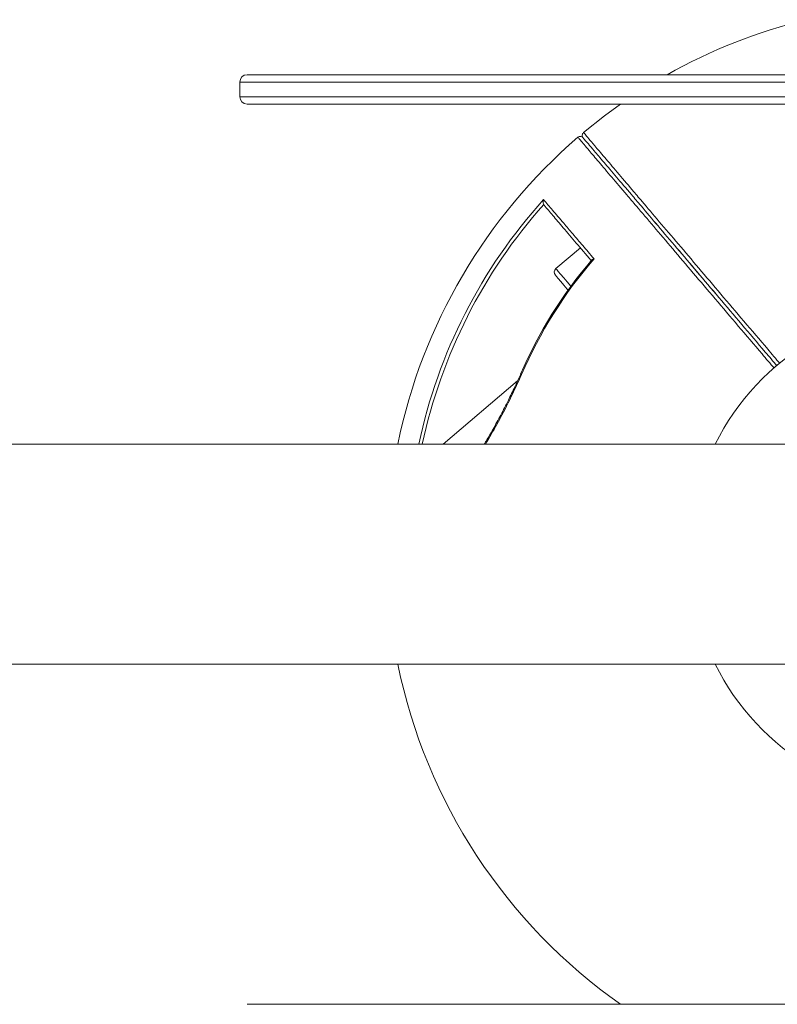
# Model space of a CAD drawing. Units: millimetres. Extents: x 3881 to 8417, y -1712 to 2263.
# Drawn here: x 5706 to 5912, y 385 to 653 of the extents above; entities that cross this region are included whole.
import ezdxf

# ---------------------------------------------------------------- set-up
doc = ezdxf.new("R2010")
doc.units = ezdxf.units.MM

msp = doc.modelspace()

# ---------------------------------------------------------------- linework, layer by layer
at = {"color": 7, "linetype": 'Continuous', "lineweight": 15}
for p, q in [((5765.87, 636.12), (5765.87, 632.12)), ((6143.87, 638.12), (5767.87, 638.12)), ((6143.87, 630.12), (5767.87, 630.12)), ((5848.8, 602.53), (5848.66, 602.75)), ((5858.67, 590.93), (5852, 585.26)), ((6095.11, 537.42), (5655.87, 537.42)), ((5655.87, 477.42), (6095.11, 477.42)), ((5767.87, 384.72), (6143.87, 384.72))]:
    msp.add_line(p, q, dxfattribs=at)
at = {"color": 8, "linetype": 'Continuous', "lineweight": 15}
for p, q in [((6145.87, 636.12), (5765.87, 636.12)), ((6145.87, 632.12), (5765.87, 632.12)), ((5821.29, 537.42), (5841.55, 554.64))]:
    msp.add_line(p, q, dxfattribs=at)
at = {"color": 7, "linetype": 'Continuous', "lineweight": 15, "flags": 128}
for points in [[(5869.6, 630.12), (5865.24, 626.94), (5859.51, 622.37)], [(5855.33, 579.41), (5855.09, 579.69), (5854.15, 580.8), (5853.32, 581.78), (5852.64, 582.57), (5852.16, 583.14), (5851.9, 583.45), (5851.85, 583.5)]]:
    msp.add_lwpolyline(points, dxfattribs=at)
at = {"color": 8, "linetype": 'Continuous', "lineweight": 15, "flags": 128}
for points in [[(5852, 585.26), (5852.01, 585.25), (5852.21, 585.01), (5852.64, 584.5), (5853.29, 583.74), (5854.12, 582.77), (5855.09, 581.63), (5856.08, 580.45)], [(5842.39, 556.53), (5842.4, 556.52), (5842.49, 556.48), (5842.64, 556.42)]]:
    msp.add_lwpolyline(points, dxfattribs=at)
at = {"color": 7, "linetype": 'Continuous', "lineweight": 15}
for centre, radius, start, end in [((5955.87, 507.43), 149.98, 103.7363, 119.3799), ((5767.87, 636.12), 2, 90, 180), ((5767.87, 632.12), 2, 180, 270), ((5955.87, 507.43), 149.98, 130.7423, 168.4652), ((5858.63, 620.31), 1, 40.3604, 130.7456), ((5860.16, 621.6), 1, 129.9708, 220.354), ((5955.87, 507.43), 123.37, 139.2698, 156.6049), ((5955.87, 507.43), 123.65, 139.554, 156.6049), ((5852.81, 584.31), 1.25, 130.3577, 220.3577), ((5955.87, 507.42), 67.5, 120.2453, 153.6122), ((5955.87, 507.43), 149.98, 191.5422, 234.9021), ((5955.87, 507.42), 67.5, 206.3878, 239.7547)]:
    msp.add_arc(centre, radius, start, end, dxfattribs=at)
at = {"color": 8, "linetype": 'Continuous', "lineweight": 15}
for radius, start, end in [(144.38, 137.969, 168.0116), (143.45, 138.3605, 167.9323)]:
    msp.add_arc((5955.87, 507.43), radius, start, end, dxfattribs=at)
for points, knots in [([(5911.5, 558.09), (5910.39, 559.4), (5907.08, 563.29), (5901.66, 569.67), (5895.37, 577.07), (5889.37, 584.13), (5883.75, 590.74), (5878.57, 596.84), (5874.45, 601.68), (5870.61, 606.21), (5867.08, 610.36), (5863.63, 614.41), (5861.21, 617.26), (5859.6, 619.16), (5858.61, 620.32), (5858.09, 620.93), (5858.01, 621.03), (5857.98, 621.07)], [0, 0, 0, 0, 0.039161, 0.11677, 0.194639, 0.272243, 0.349618, 0.427245, 0.504651, 0.552676, 0.635553, 0.718683, 0.801538, 0.8568, 0.91215, 0.967377, 1, 1, 1, 1]), ([(5859.51, 622.37), (5859.61, 622.26), (5859.8, 622.03), (5860.89, 620.75), (5862.62, 618.71), (5865.17, 615.71), (5868.61, 611.66), (5872.14, 607.51), (5875.98, 602.99), (5880.1, 598.15), (5885.28, 592.05), (5890.9, 585.44), (5896.89, 578.38), (5903.19, 570.97), (5908.61, 564.59), (5911.93, 560.68), (5913.04, 559.37)], [0, 0, 0, 0, 0.066026, 0.132285, 0.198393, 0.281244, 0.364371, 0.447245, 0.495178, 0.572577, 0.650197, 0.727565, 0.805161, 0.883023, 0.960625, 1, 1, 1, 1]), ([(5842.64, 556.42), (5841.59, 554.11), (5839.47, 549.46), (5836.14, 543.08), (5833.85, 539.19), (5832.81, 537.42)], [0, 0, 0, 0, 0.348974, 0.70339, 1, 1, 1, 1])]:
    msp.add_open_spline(points, degree=3, knots=knots, dxfattribs=at)
at = {"color": 7, "linetype": 'Continuous', "lineweight": 15}
for points, knots in [([(5859.39, 620.96), (5859.49, 620.85), (5859.68, 620.62), (5860.76, 619.35), (5862.47, 617.34), (5864.99, 614.37), (5868.39, 610.37), (5871.89, 606.25), (5875.69, 601.78), (5879.76, 596.98), (5884.89, 590.95), (5890.45, 584.41), (5896.38, 577.43), (5902.6, 570.11), (5907.94, 563.83), (5911.19, 560), (5912.27, 558.73)], [0, 0, 0, 0, 0.066002, 0.132236, 0.198321, 0.281295, 0.364547, 0.447545, 0.495642, 0.573122, 0.650824, 0.728273, 0.80591, 0.883812, 0.961455, 1, 1, 1, 1]), ([(5912.27, 558.73), (5911.19, 560), (5907.94, 563.83), (5902.6, 570.12), (5896.37, 577.44), (5890.44, 584.42), (5884.89, 590.95), (5879.76, 596.99), (5875.69, 601.78), (5871.89, 606.25), (5868.39, 610.37), (5864.99, 614.37), (5862.47, 617.34), (5860.76, 619.35), (5859.68, 620.62), (5859.49, 620.85), (5859.39, 620.96)], [0, 0, 0, 0, 0.038614, 0.116259, 0.194163, 0.271801, 0.349251, 0.426955, 0.504437, 0.552446, 0.63545, 0.718708, 0.801689, 0.86777, 0.934001, 1, 1, 1, 1]), ([(5848.66, 602.75), (5848.61, 602.86), (5848.51, 603.11), (5848.48, 603.57), (5848.54, 603.9), (5848.61, 604.08), (5848.62, 604.1), (5848.62, 604.1)], [0, 0, 0, 0, 0.2303763, 0.5282284, 0.9328659, 0.99593, 1, 1, 1, 1]), ([(5848.62, 604.1), (5849.41, 603.17), (5850.99, 601.32), (5853.4, 598.48), (5855.73, 595.75), (5857.89, 593.2), (5860.28, 590.4), (5861.84, 588.57), (5862.38, 587.93)], [0, 0, 0, 0, 0.24018, 0.48038, 0.565654, 0.736688, 0.907719, 1, 1, 1, 1]), ([(5861.76, 587.28), (5861.69, 587.37), (5860.21, 589.11), (5857.46, 592.34), (5854.02, 596.4), (5851.07, 599.86), (5849.56, 601.64), (5848.8, 602.53)], [0, 0, 0, 0, 0.013387, 0.267003, 0.523078, 0.76052, 1, 1, 1, 1]), ([(5861.78, 587.64), (5861.81, 587.67), (5861.9, 587.78), (5862.14, 587.87), (5862.33, 587.92), (5862.38, 587.93), (5862.38, 587.93)], [0, 0, 0, 0, 0.256763, 0.810579, 0.993489, 1, 1, 1, 1]), ([(5842.4, 556.52), (5842.35, 556.4), (5841.85, 555.21), (5840.72, 552.83), (5838.98, 549.2), (5837, 545.35), (5834.97, 541.64), (5833.47, 539), (5832.65, 537.69), (5832.49, 537.42)], [0, 0, 0, 0, 0.017866, 0.176356, 0.360965, 0.569731, 0.774291, 0.954952, 1, 1, 1, 1])]:
    msp.add_open_spline(points, degree=3, knots=knots, dxfattribs=at)

doc.saveas('drawing.dxf')
